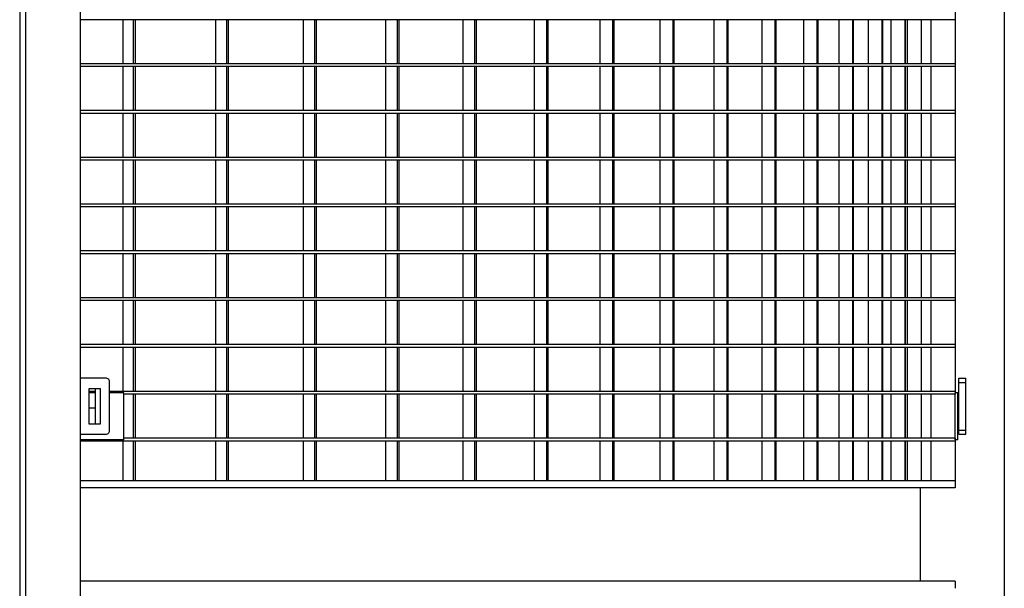
# Model space of a CAD drawing. Extents: x -19086 to 4446, y -997 to 8975.
# Drawn here: x -12509 to -11808, y 39 to 443 of the extents above; entities that cross this region are included whole.
import ezdxf

# ---------------------------------------------------------------- set-up
doc = ezdxf.new("R2010")
doc.units = 0
doc.header["$LTSCALE"] = 3
doc.header["$MEASUREMENT"] = 0
doc.layers.add('VELOPA-Dun', color=6, linetype='CONTINUOUS')
doc.layers.add('VELOPA-FIG25', color=4, linetype='CONTINUOUS')

msp = doc.modelspace()

# ---------------------------------------------------------------- linework, layer by layer
at = {"layer": 'VELOPA-Dun'}
for p, q in [((-11842.97, 443.36), (-12465.9, 443.36)), ((-12435.66, 443.36), (-12435.66, 412.03)), ((-12428.27, 443.36), (-12428.27, 412.03)), ((-12426.92, 443.36), (-12426.92, 412.03)), ((-12369.68, 443.36), (-12369.68, 412.03)), ((-12361.99, 443.36), (-12361.99, 412.03)), ((-12360.71, 443.36), (-12360.71, 412.03)), ((-12307.28, 443.36), (-12307.28, 412.03)), ((-12299.29, 443.36), (-12299.29, 412.03)), ((-12298.09, 443.36), (-12298.09, 412.03)), ((-12248.58, 443.36), (-12248.58, 412.03)), ((-12240.33, 443.36), (-12240.33, 412.03)), ((-12239.19, 443.36), (-12239.19, 412.03)), ((-12193.71, 443.36), (-12193.71, 412.03)), ((-12185.2, 443.36), (-12185.2, 412.03)), ((-12184.15, 443.36), (-12184.15, 412.03)), ((-12142.79, 443.36), (-12142.79, 412.03)), ((-12134.05, 443.36), (-12134.05, 412.03)), ((-12133.08, 443.36), (-12133.08, 412.03)), ((-12095.92, 443.36), (-12095.92, 412.03)), ((-12086.97, 443.36), (-12086.97, 412.03)), ((-12086.08, 443.36), (-12086.08, 412.03)), ((-12053.22, 443.36), (-12053.22, 412.03)), ((-12044.07, 443.36), (-12044.07, 412.03)), ((-12043.26, 443.36), (-12043.26, 412.03)), ((-12014.91, 443.36), (-12014.91, 412.03)), ((-12005.59, 443.36), (-12005.59, 412.03)), ((-12004.86, 443.36), (-12004.86, 412.03)), ((-11980.77, 443.36), (-11980.77, 412.03)), ((-11971.29, 443.36), (-11971.29, 412.03)), ((-11970.65, 443.36), (-11970.65, 412.03)), ((-11951.03, 443.36), (-11951.03, 412.03)), ((-11941.41, 443.36), (-11941.41, 412.03)), ((-11940.86, 443.36), (-11940.86, 412.03)), ((-11925.76, 443.36), (-11925.76, 412.03)), ((-11916.02, 443.36), (-11916.02, 412.03)), ((-11915.56, 443.36), (-11915.56, 412.03)), ((-11905.01, 443.36), (-11905.01, 412.03)), ((-11895.18, 443.36), (-11895.18, 412.03)), ((-11894.81, 443.36), (-11894.81, 412.03)), ((-11888.82, 443.36), (-11888.82, 412.03)), ((-11878.92, 443.36), (-11878.92, 412.03)), ((-11878.64, 443.36), (-11878.64, 412.03)), ((-11877.24, 443.36), (-11877.24, 412.03)), ((-11867.28, 443.36), (-11867.28, 412.03)), ((-11867.1, 443.36), (-11867.1, 412.03)), ((-11860.29, 443.36), (-11860.29, 412.03)), ((-11860.2, 443.36), (-11860.2, 412.03)), ((-11842.97, 412.03), (-12465.9, 412.03)), ((-11842.97, 410.03), (-12465.9, 410.03)), ((-12435.66, 410.03), (-12435.66, 378.7)), ((-12428.27, 410.03), (-12428.27, 378.7)), ((-12426.92, 410.03), (-12426.92, 378.7)), ((-12369.68, 410.03), (-12369.68, 378.7)), ((-12361.99, 410.03), (-12361.99, 378.7)), ((-12360.71, 410.03), (-12360.71, 378.7)), ((-12307.28, 410.03), (-12307.28, 378.7)), ((-12299.29, 410.03), (-12299.29, 378.7)), ((-12298.09, 410.03), (-12298.09, 378.7)), ((-12248.58, 410.03), (-12248.58, 378.7)), ((-12240.33, 410.03), (-12240.33, 378.7)), ((-12239.19, 410.03), (-12239.19, 378.7)), ((-12193.71, 410.03), (-12193.71, 378.7)), ((-12185.2, 410.03), (-12185.2, 378.7)), ((-12184.15, 410.03), (-12184.15, 378.7)), ((-12142.79, 410.03), (-12142.79, 378.7)), ((-12134.05, 410.03), (-12134.05, 378.7)), ((-12133.08, 410.03), (-12133.08, 378.7)), ((-12095.92, 410.03), (-12095.92, 378.7)), ((-12086.97, 410.03), (-12086.97, 378.7)), ((-12086.08, 410.03), (-12086.08, 378.7)), ((-12053.22, 410.03), (-12053.22, 378.7)), ((-12044.07, 410.03), (-12044.07, 378.7)), ((-12043.26, 410.03), (-12043.26, 378.7)), ((-12014.91, 410.03), (-12014.91, 378.7)), ((-12005.59, 410.03), (-12005.59, 378.7)), ((-12004.86, 410.03), (-12004.86, 378.7)), ((-11980.77, 410.03), (-11980.77, 378.7)), ((-11971.29, 410.03), (-11971.29, 378.7)), ((-11970.65, 410.03), (-11970.65, 378.7)), ((-11951.03, 410.03), (-11951.03, 378.7)), ((-11941.41, 410.03), (-11941.41, 378.7)), ((-11940.86, 410.03), (-11940.86, 378.7)), ((-11925.76, 410.03), (-11925.76, 378.7)), ((-11916.02, 410.03), (-11916.02, 378.7)), ((-11915.56, 410.03), (-11915.56, 378.7)), ((-11905.01, 410.03), (-11905.01, 378.7)), ((-11895.18, 410.03), (-11895.18, 378.7)), ((-11894.81, 410.03), (-11894.81, 378.7)), ((-11888.82, 410.03), (-11888.82, 378.7)), ((-11878.92, 410.03), (-11878.92, 378.7)), ((-11878.64, 410.03), (-11878.64, 378.7)), ((-11877.24, 410.03), (-11877.24, 378.7)), ((-11867.28, 410.03), (-11867.28, 378.7)), ((-11867.1, 410.03), (-11867.1, 378.7)), ((-11860.29, 410.03), (-11860.29, 378.7)), ((-11860.2, 410.03), (-11860.2, 378.7)), ((-11842.97, 378.7), (-12465.9, 378.7)), ((-11842.97, 376.7), (-12465.9, 376.7)), ((-12435.66, 376.7), (-12435.66, 345.37)), ((-12428.27, 376.7), (-12428.27, 345.37)), ((-12426.92, 376.7), (-12426.92, 345.37)), ((-12369.68, 376.7), (-12369.68, 345.37)), ((-12361.99, 376.7), (-12361.99, 345.37)), ((-12360.71, 376.7), (-12360.71, 345.37)), ((-12307.28, 376.7), (-12307.28, 345.37)), ((-12299.29, 376.7), (-12299.29, 345.37)), ((-12298.09, 376.7), (-12298.09, 345.37)), ((-12248.58, 376.7), (-12248.58, 345.37)), ((-12240.33, 376.7), (-12240.33, 345.37)), ((-12239.19, 376.7), (-12239.19, 345.37)), ((-12193.71, 376.7), (-12193.71, 345.37)), ((-12185.2, 376.7), (-12185.2, 345.37)), ((-12184.15, 376.7), (-12184.15, 345.37)), ((-12142.79, 376.7), (-12142.79, 345.37)), ((-12134.05, 376.7), (-12134.05, 345.37)), ((-12133.08, 376.7), (-12133.08, 345.37)), ((-12095.92, 376.7), (-12095.92, 345.37)), ((-12086.97, 376.7), (-12086.97, 345.37)), ((-12086.08, 376.7), (-12086.08, 345.37)), ((-12053.22, 376.7), (-12053.22, 345.37)), ((-12044.07, 376.7), (-12044.07, 345.37)), ((-12043.26, 376.7), (-12043.26, 345.37)), ((-12014.91, 376.7), (-12014.91, 345.37)), ((-12005.59, 376.7), (-12005.59, 345.37)), ((-12004.86, 376.7), (-12004.86, 345.37)), ((-11980.77, 376.7), (-11980.77, 345.37)), ((-11971.29, 376.7), (-11971.29, 345.37)), ((-11970.65, 376.7), (-11970.65, 345.37)), ((-11951.03, 376.7), (-11951.03, 345.37)), ((-11941.41, 376.7), (-11941.41, 345.37)), ((-11940.86, 376.7), (-11940.86, 345.37)), ((-11925.76, 376.7), (-11925.76, 345.37)), ((-11916.02, 376.7), (-11916.02, 345.37)), ((-11915.56, 376.7), (-11915.56, 345.37)), ((-11905.01, 376.7), (-11905.01, 345.37)), ((-11895.18, 376.7), (-11895.18, 345.37)), ((-11894.81, 376.7), (-11894.81, 345.37)), ((-11888.82, 376.7), (-11888.82, 345.37)), ((-11878.92, 376.7), (-11878.92, 345.37)), ((-11878.64, 376.7), (-11878.64, 345.37)), ((-11877.24, 376.7), (-11877.24, 345.37)), ((-11867.28, 376.7), (-11867.28, 345.37)), ((-11867.1, 376.7), (-11867.1, 345.37)), ((-11860.29, 376.7), (-11860.29, 345.37)), ((-11860.2, 376.7), (-11860.2, 345.37)), ((-11842.97, 345.37), (-12465.9, 345.37)), ((-11842.97, 343.37), (-12465.9, 343.37)), ((-12435.66, 343.37), (-12435.66, 312.04)), ((-12428.27, 343.37), (-12428.27, 312.04)), ((-12426.92, 343.37), (-12426.92, 312.04)), ((-12369.68, 343.37), (-12369.68, 312.04)), ((-12361.99, 343.37), (-12361.99, 312.04)), ((-12360.71, 343.37), (-12360.71, 312.04)), ((-12307.28, 343.37), (-12307.28, 312.04)), ((-12299.29, 343.37), (-12299.29, 312.04)), ((-12298.09, 343.37), (-12298.09, 312.04)), ((-12248.58, 343.37), (-12248.58, 312.04)), ((-12240.33, 343.37), (-12240.33, 312.04)), ((-12239.19, 343.37), (-12239.19, 312.04)), ((-12193.71, 343.37), (-12193.71, 312.04)), ((-12185.2, 343.37), (-12185.2, 312.04)), ((-12184.15, 343.37), (-12184.15, 312.04)), ((-12142.79, 343.37), (-12142.79, 312.04)), ((-12134.05, 343.37), (-12134.05, 312.04)), ((-12133.08, 343.37), (-12133.08, 312.04)), ((-12095.92, 343.37), (-12095.92, 312.04)), ((-12086.97, 343.37), (-12086.97, 312.04)), ((-12086.08, 343.37), (-12086.08, 312.04)), ((-12053.22, 343.37), (-12053.22, 312.04)), ((-12044.07, 343.37), (-12044.07, 312.04)), ((-12043.26, 343.37), (-12043.26, 312.04)), ((-12014.91, 343.37), (-12014.91, 312.04)), ((-12005.59, 343.37), (-12005.59, 312.04)), ((-12004.86, 343.37), (-12004.86, 312.04)), ((-11980.77, 343.37), (-11980.77, 312.04)), ((-11971.29, 343.37), (-11971.29, 312.04)), ((-11970.65, 343.37), (-11970.65, 312.04)), ((-11951.03, 343.37), (-11951.03, 312.04)), ((-11941.41, 343.37), (-11941.41, 312.04)), ((-11940.86, 343.37), (-11940.86, 312.04)), ((-11925.76, 343.37), (-11925.76, 312.04)), ((-11916.02, 343.37), (-11916.02, 312.04)), ((-11915.56, 343.37), (-11915.56, 312.04)), ((-11905.01, 343.37), (-11905.01, 312.04)), ((-11895.18, 343.37), (-11895.18, 312.04)), ((-11894.81, 343.37), (-11894.81, 312.04)), ((-11888.82, 343.37), (-11888.82, 312.04)), ((-11878.92, 343.37), (-11878.92, 312.04)), ((-11878.64, 343.37), (-11878.64, 312.04)), ((-11877.24, 343.37), (-11877.24, 312.04)), ((-11867.28, 343.37), (-11867.28, 312.04)), ((-11867.1, 343.37), (-11867.1, 312.04)), ((-11860.29, 343.37), (-11860.29, 312.04)), ((-11860.2, 343.37), (-11860.2, 312.04)), ((-11842.97, 312.04), (-12465.9, 312.04)), ((-11842.97, 310.04), (-12465.9, 310.04)), ((-12435.66, 310.04), (-12435.66, 278.71)), ((-12428.27, 310.04), (-12428.27, 278.71)), ((-12426.92, 310.04), (-12426.92, 278.71)), ((-12369.68, 310.04), (-12369.68, 278.71)), ((-12361.99, 310.04), (-12361.99, 278.71)), ((-12360.71, 310.04), (-12360.71, 278.71)), ((-12307.28, 310.04), (-12307.28, 278.71)), ((-12299.29, 310.04), (-12299.29, 278.71)), ((-12298.09, 310.04), (-12298.09, 278.71)), ((-12248.58, 310.04), (-12248.58, 278.71)), ((-12240.33, 310.04), (-12240.33, 278.71)), ((-12239.19, 310.04), (-12239.19, 278.71)), ((-12193.71, 310.04), (-12193.71, 278.71)), ((-12185.2, 310.04), (-12185.2, 278.71)), ((-12184.15, 310.04), (-12184.15, 278.71)), ((-12142.79, 310.04), (-12142.79, 278.71)), ((-12134.05, 310.04), (-12134.05, 278.71)), ((-12133.08, 310.04), (-12133.08, 278.71)), ((-12095.92, 310.04), (-12095.92, 278.71)), ((-12086.97, 310.04), (-12086.97, 278.71)), ((-12086.08, 310.04), (-12086.08, 278.71)), ((-12053.22, 310.04), (-12053.22, 278.71)), ((-12044.07, 310.04), (-12044.07, 278.71)), ((-12043.26, 310.04), (-12043.26, 278.71)), ((-12014.91, 310.04), (-12014.91, 278.71)), ((-12005.59, 310.04), (-12005.59, 278.71)), ((-12004.86, 310.04), (-12004.86, 278.71)), ((-11980.77, 310.04), (-11980.77, 278.71)), ((-11971.29, 310.04), (-11971.29, 278.71)), ((-11970.65, 310.04), (-11970.65, 278.71)), ((-11951.03, 310.04), (-11951.03, 278.71)), ((-11941.41, 310.04), (-11941.41, 278.71)), ((-11940.86, 310.04), (-11940.86, 278.71)), ((-11925.76, 310.04), (-11925.76, 278.71)), ((-11916.02, 310.04), (-11916.02, 278.71)), ((-11915.56, 310.04), (-11915.56, 278.71)), ((-11905.01, 310.04), (-11905.01, 278.71)), ((-11895.18, 310.04), (-11895.18, 278.71)), ((-11894.81, 310.04), (-11894.81, 278.71)), ((-11888.82, 310.04), (-11888.82, 278.71)), ((-11878.92, 310.04), (-11878.92, 278.71)), ((-11878.64, 310.04), (-11878.64, 278.71)), ((-11877.24, 310.04), (-11877.24, 278.71)), ((-11867.28, 310.04), (-11867.28, 278.71)), ((-11867.1, 310.04), (-11867.1, 278.71)), ((-11860.29, 310.04), (-11860.29, 278.71)), ((-11860.2, 310.04), (-11860.2, 278.71)), ((-11842.97, 278.71), (-12465.9, 278.71)), ((-11842.97, 276.71), (-12465.9, 276.71)), ((-12435.66, 276.71), (-12435.66, 245.38)), ((-12428.27, 276.71), (-12428.27, 245.38)), ((-12426.92, 276.71), (-12426.92, 245.38)), ((-12369.68, 276.71), (-12369.68, 245.38)), ((-12361.99, 276.71), (-12361.99, 245.38)), ((-12360.71, 276.71), (-12360.71, 245.38)), ((-12307.28, 276.71), (-12307.28, 245.38)), ((-12299.29, 276.71), (-12299.29, 245.38)), ((-12298.09, 276.71), (-12298.09, 245.38)), ((-12248.58, 276.71), (-12248.58, 245.38)), ((-12240.33, 276.71), (-12240.33, 245.38)), ((-12239.19, 276.71), (-12239.19, 245.38)), ((-12193.71, 276.71), (-12193.71, 245.38)), ((-12185.2, 276.71), (-12185.2, 245.38)), ((-12184.15, 276.71), (-12184.15, 245.38)), ((-12142.79, 276.71), (-12142.79, 245.38)), ((-12134.05, 276.71), (-12134.05, 245.38)), ((-12133.08, 276.71), (-12133.08, 245.38)), ((-12095.92, 276.71), (-12095.92, 245.38)), ((-12086.97, 276.71), (-12086.97, 245.38)), ((-12086.08, 276.71), (-12086.08, 245.38)), ((-12053.22, 276.71), (-12053.22, 245.38)), ((-12044.07, 276.71), (-12044.07, 245.38)), ((-12043.26, 276.71), (-12043.26, 245.38)), ((-12014.91, 276.71), (-12014.91, 245.38)), ((-12005.59, 276.71), (-12005.59, 245.38)), ((-12004.86, 276.71), (-12004.86, 245.38)), ((-11980.77, 276.71), (-11980.77, 245.38)), ((-11971.29, 276.71), (-11971.29, 245.38)), ((-11970.65, 276.71), (-11970.65, 245.38)), ((-11951.03, 276.71), (-11951.03, 245.38)), ((-11941.41, 276.71), (-11941.41, 245.38)), ((-11940.86, 276.71), (-11940.86, 245.38)), ((-11925.76, 276.71), (-11925.76, 245.38)), ((-11916.02, 276.71), (-11916.02, 245.38)), ((-11915.56, 276.71), (-11915.56, 245.38)), ((-11905.01, 276.71), (-11905.01, 245.38)), ((-11895.18, 276.71), (-11895.18, 245.38)), ((-11894.81, 276.71), (-11894.81, 245.38)), ((-11888.82, 276.71), (-11888.82, 245.38)), ((-11878.92, 276.71), (-11878.92, 245.38)), ((-11878.64, 276.71), (-11878.64, 245.38)), ((-11877.24, 276.71), (-11877.24, 245.38)), ((-11867.28, 276.71), (-11867.28, 245.38)), ((-11867.1, 276.71), (-11867.1, 245.38)), ((-11860.29, 276.71), (-11860.29, 245.38)), ((-11860.2, 276.71), (-11860.2, 245.38)), ((-11842.97, 245.38), (-12465.9, 245.38)), ((-11842.97, 243.38), (-12465.9, 243.38)), ((-12435.66, 243.38), (-12435.66, 212.05)), ((-12428.27, 243.38), (-12428.27, 212.05)), ((-12426.92, 243.38), (-12426.92, 212.05)), ((-12369.68, 243.38), (-12369.68, 212.05)), ((-12361.99, 243.38), (-12361.99, 212.05)), ((-12360.71, 243.38), (-12360.71, 212.05)), ((-12307.28, 243.38), (-12307.28, 212.05)), ((-12299.29, 243.38), (-12299.29, 212.05)), ((-12298.09, 243.38), (-12298.09, 212.05)), ((-12248.58, 243.38), (-12248.58, 212.05)), ((-12240.33, 243.38), (-12240.33, 212.05)), ((-12239.19, 243.38), (-12239.19, 212.05)), ((-12193.71, 243.38), (-12193.71, 212.05)), ((-12185.2, 243.38), (-12185.2, 212.05)), ((-12184.15, 243.38), (-12184.15, 212.05)), ((-12142.79, 243.38), (-12142.79, 212.05)), ((-12134.05, 243.38), (-12134.05, 212.05)), ((-12133.08, 243.38), (-12133.08, 212.05)), ((-12095.92, 243.38), (-12095.92, 212.05)), ((-12086.97, 243.38), (-12086.97, 212.05)), ((-12086.08, 243.38), (-12086.08, 212.05)), ((-12053.22, 243.38), (-12053.22, 212.05)), ((-12044.07, 243.38), (-12044.07, 212.05)), ((-12043.26, 243.38), (-12043.26, 212.05)), ((-12014.91, 243.38), (-12014.91, 212.05)), ((-12005.59, 243.38), (-12005.59, 212.05)), ((-12004.86, 243.38), (-12004.86, 212.05)), ((-11980.77, 243.38), (-11980.77, 212.05)), ((-11971.29, 243.38), (-11971.29, 212.05)), ((-11970.65, 243.38), (-11970.65, 212.05)), ((-11951.03, 243.38), (-11951.03, 212.05)), ((-11941.41, 243.38), (-11941.41, 212.05)), ((-11940.86, 243.38), (-11940.86, 212.05)), ((-11925.76, 243.38), (-11925.76, 212.05)), ((-11916.02, 243.38), (-11916.02, 212.05)), ((-11915.56, 243.38), (-11915.56, 212.05)), ((-11905.01, 243.38), (-11905.01, 212.05)), ((-11895.18, 243.38), (-11895.18, 212.05)), ((-11894.81, 243.38), (-11894.81, 212.05)), ((-11888.82, 243.38), (-11888.82, 212.05)), ((-11878.92, 243.38), (-11878.92, 212.05)), ((-11878.64, 243.38), (-11878.64, 212.05)), ((-11877.24, 243.38), (-11877.24, 212.05)), ((-11867.28, 243.38), (-11867.28, 212.05)), ((-11867.1, 243.38), (-11867.1, 212.05)), ((-11860.29, 243.38), (-11860.29, 212.05)), ((-11860.2, 243.38), (-11860.2, 212.05)), ((-11842.97, 212.05), (-12465.9, 212.05)), ((-11842.97, 210.05), (-12465.9, 210.05)), ((-12435.66, 210.05), (-12435.66, 178.72)), ((-12428.27, 210.05), (-12428.27, 178.72)), ((-12426.92, 210.05), (-12426.92, 178.72)), ((-12369.68, 210.05), (-12369.68, 178.72)), ((-12361.99, 210.05), (-12361.99, 178.72)), ((-12360.71, 210.05), (-12360.71, 178.72)), ((-12307.28, 210.05), (-12307.28, 178.72)), ((-12299.29, 210.05), (-12299.29, 178.72)), ((-12298.09, 210.05), (-12298.09, 178.72)), ((-12248.58, 210.05), (-12248.58, 178.72)), ((-12240.33, 210.05), (-12240.33, 178.72)), ((-12239.19, 210.05), (-12239.19, 178.72)), ((-12193.71, 210.05), (-12193.71, 178.72)), ((-12185.2, 210.05), (-12185.2, 178.72)), ((-12184.15, 210.05), (-12184.15, 178.72)), ((-12142.79, 210.05), (-12142.79, 178.72)), ((-12134.05, 210.05), (-12134.05, 178.72)), ((-12133.08, 210.05), (-12133.08, 178.72)), ((-12095.92, 210.05), (-12095.92, 178.72)), ((-12086.97, 210.05), (-12086.97, 178.72)), ((-12086.08, 210.05), (-12086.08, 178.72)), ((-12053.22, 210.05), (-12053.22, 178.72)), ((-12044.07, 210.05), (-12044.07, 178.72)), ((-12043.26, 210.05), (-12043.26, 178.72)), ((-12014.91, 210.05), (-12014.91, 178.72)), ((-12005.59, 210.05), (-12005.59, 178.72)), ((-12004.86, 210.05), (-12004.86, 178.72)), ((-11980.77, 210.05), (-11980.77, 178.72)), ((-11971.29, 210.05), (-11971.29, 178.72)), ((-11970.65, 210.05), (-11970.65, 178.72)), ((-11951.03, 210.05), (-11951.03, 178.72)), ((-11941.41, 210.05), (-11941.41, 178.72)), ((-11940.86, 210.05), (-11940.86, 178.72)), ((-11925.76, 210.05), (-11925.76, 178.72)), ((-11916.02, 210.05), (-11916.02, 178.72)), ((-11915.56, 210.05), (-11915.56, 178.72)), ((-11905.01, 210.05), (-11905.01, 178.72)), ((-11895.18, 210.05), (-11895.18, 178.72)), ((-11894.81, 210.05), (-11894.81, 178.72)), ((-11888.82, 210.05), (-11888.82, 178.72)), ((-11878.92, 210.05), (-11878.92, 178.72)), ((-11878.64, 210.05), (-11878.64, 178.72)), ((-11877.24, 210.05), (-11877.24, 178.72)), ((-11867.28, 210.05), (-11867.28, 178.72)), ((-11867.1, 210.05), (-11867.1, 178.72)), ((-11860.29, 210.05), (-11860.29, 178.72)), ((-11860.2, 210.05), (-11860.2, 178.72)), ((-11842.97, 178.72), (-12445.21, 178.72)), ((-12434.96, 177.72), (-12445.21, 177.72)), ((-12434.96, 144.39), (-12434.96, 177.72)), ((-11842.97, 176.72), (-12434.96, 176.72)), ((-12428.27, 176.72), (-12428.27, 145.39)), ((-12426.92, 176.72), (-12426.92, 145.39)), ((-12369.68, 176.72), (-12369.68, 145.39)), ((-12361.99, 176.72), (-12361.99, 145.39)), ((-12360.71, 176.72), (-12360.71, 145.39)), ((-12307.28, 176.72), (-12307.28, 145.39)), ((-12299.29, 176.72), (-12299.29, 145.39)), ((-12298.09, 176.72), (-12298.09, 145.39)), ((-12248.58, 176.72), (-12248.58, 145.39)), ((-12240.33, 176.72), (-12240.33, 145.39)), ((-12239.19, 176.72), (-12239.19, 145.39)), ((-12193.71, 176.72), (-12193.71, 145.39)), ((-12185.2, 176.72), (-12185.2, 145.39)), ((-12184.15, 176.72), (-12184.15, 145.39)), ((-12142.79, 176.72), (-12142.79, 145.39)), ((-12134.05, 176.72), (-12134.05, 145.39)), ((-12133.08, 176.72), (-12133.08, 145.39)), ((-12095.92, 176.72), (-12095.92, 145.39)), ((-12086.97, 176.72), (-12086.97, 145.39)), ((-12086.08, 176.72), (-12086.08, 145.39)), ((-12053.22, 176.72), (-12053.22, 145.39)), ((-12044.07, 176.72), (-12044.07, 145.39)), ((-12043.26, 176.72), (-12043.26, 145.39)), ((-12014.91, 176.72), (-12014.91, 145.39)), ((-12005.59, 176.72), (-12005.59, 145.39)), ((-12004.86, 176.72), (-12004.86, 145.39)), ((-11980.77, 176.72), (-11980.77, 145.39)), ((-11971.29, 176.72), (-11971.29, 145.39)), ((-11970.65, 176.72), (-11970.65, 145.39)), ((-11951.03, 176.72), (-11951.03, 145.39)), ((-11941.41, 176.72), (-11941.41, 145.39)), ((-11940.86, 176.72), (-11940.86, 145.39)), ((-11925.76, 176.72), (-11925.76, 145.39)), ((-11916.02, 176.72), (-11916.02, 145.39)), ((-11915.56, 176.72), (-11915.56, 145.39)), ((-11905.01, 176.72), (-11905.01, 145.39)), ((-11895.18, 176.72), (-11895.18, 145.39)), ((-11894.81, 176.72), (-11894.81, 145.39)), ((-11888.82, 176.72), (-11888.82, 145.39)), ((-11878.92, 176.72), (-11878.92, 145.39)), ((-11878.64, 176.72), (-11878.64, 145.39)), ((-11877.24, 176.72), (-11877.24, 145.39)), ((-11867.28, 176.72), (-11867.28, 145.39)), ((-11867.1, 176.72), (-11867.1, 145.39)), ((-11860.29, 176.72), (-11860.29, 145.39)), ((-11860.2, 176.72), (-11860.2, 145.39)), ((-12434.96, 144.39), (-12465.9, 144.39)), ((-11842.97, 143.39), (-12465.9, 143.39)), ((-12435.66, 143.39), (-12435.66, 115.19)), ((-11842.97, 145.39), (-12434.96, 145.39)), ((-12428.27, 143.39), (-12428.27, 115.19)), ((-12426.92, 143.39), (-12426.92, 115.19)), ((-12369.68, 143.39), (-12369.68, 115.19)), ((-12361.99, 143.39), (-12361.99, 115.19)), ((-12360.71, 143.39), (-12360.71, 115.19)), ((-12307.28, 143.39), (-12307.28, 115.19)), ((-12299.29, 143.39), (-12299.29, 115.19)), ((-12298.09, 143.39), (-12298.09, 115.19)), ((-12248.58, 143.39), (-12248.58, 115.19)), ((-12240.33, 143.39), (-12240.33, 115.19)), ((-12239.19, 143.39), (-12239.19, 115.19)), ((-12193.71, 143.39), (-12193.71, 115.19)), ((-12185.2, 143.39), (-12185.2, 115.19)), ((-12184.15, 143.39), (-12184.15, 115.19)), ((-12142.79, 143.39), (-12142.79, 115.19)), ((-12134.05, 143.39), (-12134.05, 115.19)), ((-12133.08, 143.39), (-12133.08, 115.19)), ((-12095.92, 143.39), (-12095.92, 115.19)), ((-12086.97, 143.39), (-12086.97, 115.19)), ((-12086.08, 143.39), (-12086.08, 115.19)), ((-12053.22, 143.39), (-12053.22, 115.19)), ((-12044.07, 143.39), (-12044.07, 115.19)), ((-12043.26, 143.39), (-12043.26, 115.19)), ((-12014.91, 143.39), (-12014.91, 115.19)), ((-12005.59, 143.39), (-12005.59, 115.19)), ((-12004.86, 143.39), (-12004.86, 115.19)), ((-11980.77, 143.39), (-11980.77, 115.19)), ((-11971.29, 143.39), (-11971.29, 115.19)), ((-11970.65, 143.39), (-11970.65, 115.19)), ((-11951.03, 143.39), (-11951.03, 115.19)), ((-11941.41, 143.39), (-11941.41, 115.19)), ((-11940.86, 143.39), (-11940.86, 115.19)), ((-11925.76, 143.39), (-11925.76, 115.19)), ((-11916.02, 143.39), (-11916.02, 115.19)), ((-11915.56, 143.39), (-11915.56, 115.19)), ((-11905.01, 143.39), (-11905.01, 115.19)), ((-11895.18, 143.39), (-11895.18, 115.19)), ((-11894.81, 143.39), (-11894.81, 115.19)), ((-11888.82, 143.39), (-11888.82, 115.19)), ((-11878.92, 143.39), (-11878.92, 115.19)), ((-11878.64, 143.39), (-11878.64, 115.19)), ((-11877.24, 143.39), (-11877.24, 115.19)), ((-11867.28, 143.39), (-11867.28, 115.19)), ((-11867.1, 143.39), (-11867.1, 115.19)), ((-11860.29, 143.39), (-11860.29, 115.19)), ((-11860.2, 143.39), (-11860.2, 115.19)), ((-11842.97, 115.19), (-11842.97, 110.19)), ((-11842.97, 115.19), (-11842.97, 115.19)), ((-11867.97, 110.19), (-11867.97, 43.58))]:
    msp.add_line(p, q, dxfattribs=at)
at = {"layer": 'VELOPA-FIG25'}
for p, q in [((-12509.2, 845.19), (-12509.2, -766.81)), ((-12504.96, 845.19), (-12504.96, -766.81)), ((-11807.97, 845.19), (-11807.97, -766.81)), ((-11842.97, 777.66), (-11842.97, 177.72)), ((-11842.97, 412.03), (-11842.97, 410.03)), ((-11842.97, 378.7), (-11842.97, 376.7)), ((-11842.97, 345.37), (-11842.97, 343.37)), ((-11842.97, 312.04), (-11842.97, 310.04)), ((-11842.97, 278.71), (-11842.97, 276.71)), ((-11842.97, 245.38), (-11842.97, 243.38)), ((-11842.97, 212.05), (-11842.97, 210.05)), ((-12447.33, 188.19), (-12465.9, 188.19)), ((-12445.21, 151.19), (-12445.21, 185.19)), ((-11840.47, 188.19), (-11835.47, 188.19)), ((-11840.47, 185.19), (-11840.47, 188.19)), ((-11840.47, 185.19), (-11835.47, 185.19)), ((-11840.47, 151.19), (-11840.47, 185.19)), ((-11835.47, 185.19), (-11835.47, 188.19)), ((-11835.47, 151.19), (-11835.47, 185.19)), ((-12451.57, 180.69), (-12460.06, 180.69)), ((-12460.06, 180.69), (-12460.06, 155.69)), ((-12455.11, 178.72), (-12460.06, 178.72)), ((-12455.11, 177.72), (-12460.06, 177.72)), ((-12455.11, 155.69), (-12455.11, 180.69)), ((-12451.57, 155.69), (-12451.57, 180.69)), ((-11842.97, 178.72), (-11842.97, 176.72)), ((-11842.97, 144.39), (-11842.97, 177.72)), ((-11840.97, 177.72), (-11842.97, 177.72)), ((-11840.97, 144.39), (-11840.97, 177.72)), ((-12455.11, 166.81), (-12460.06, 166.81)), ((-12460.06, 155.69), (-12451.57, 155.69)), ((-12465.9, 148.19), (-12447.33, 148.19)), ((-11840.47, 151.19), (-11835.47, 151.19)), ((-11840.47, 148.19), (-11840.47, 151.19)), ((-11840.47, 148.19), (-11835.47, 148.19)), ((-11835.47, 148.19), (-11835.47, 151.19)), ((-11842.97, 145.39), (-11842.97, 143.39)), ((-11842.97, 144.39), (-11842.97, 115.19)), ((-11840.97, 144.39), (-11842.97, 144.39)), ((-11842.97, 115.19), (-12465.9, 115.19)), ((-11842.97, 110.19), (-12465.9, 110.19)), ((-11842.97, 43.58), (-12465.9, 43.58)), ((-11842.97, 43.58), (-11842.97, 38.58))]:
    msp.add_line(p, q, dxfattribs=at)
for centre, start, end in [((-12447.86, 185.57), 351.95053, 78.57825), ((-12447.86, 150.82), 281.42175, 8.04947)]:
    msp.add_arc(centre, 2.68, start, end, dxfattribs=at)
msp.add_open_spline([(-12465.9, -766.81), (-12465.9, 845.19)], degree=1, dxfattribs=at)

doc.saveas('drawing.dxf')
